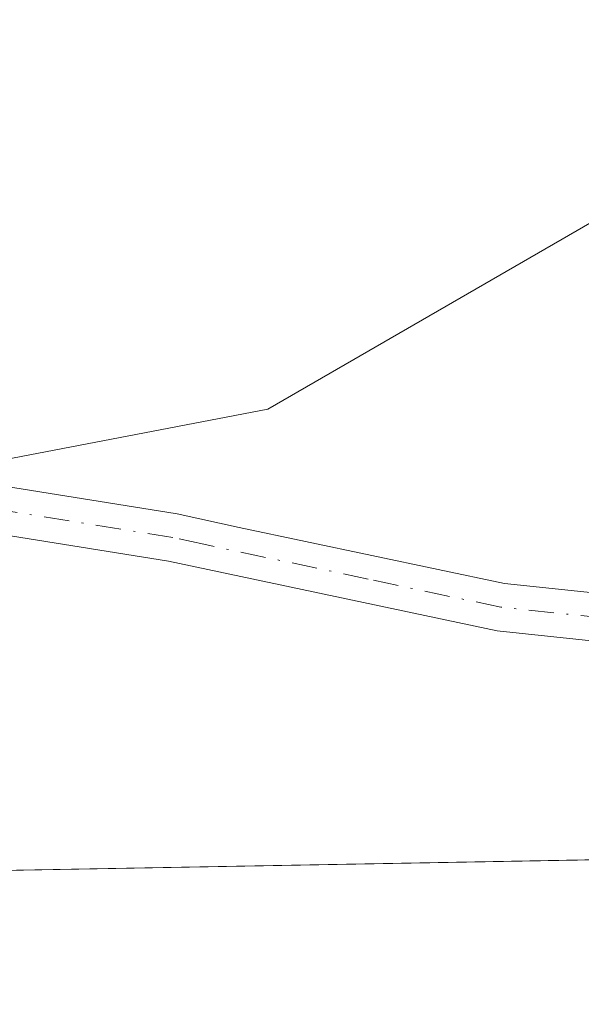
# Model space of a CAD drawing. Units: metres. Extents: x 625582 to 629070, y 4669397 to 4671785.
# Drawn here: x 626011 to 626040, y 4669409 to 4669461 of the extents above; entities that cross this region are included whole.
import ezdxf

# ---------------------------------------------------------------- set-up
doc = ezdxf.new("R2010")
doc.units = ezdxf.units.M
doc.header["$MEASUREMENT"] = 0
doc.linetypes.add('DGN Style 4', pattern=[2.638475, 1.318413, -0.659207, 0.001648, -0.659207])
for name, color, linetype, lineweight in [('Comarca CxS', 21, 'Continuous', 0), ('Comunidad Autónoma CxS', 142, 'Continuous', 0), ('Cultivos herbáceos CxS', 92, 'Continuous', 0), ('Espacio natural protegido CxS', 121, 'Continuous', 0), ('Municipio CxS', 4, 'Continuous', 0), ('Pastizal CxS', 92, 'Continuous', 0), ('Pista no pavimentada Cxs', 111, 'Continuous', 0), ('Pista no pavimentada eje', 91, 'DGN Style 4', 0), ('Provincia CxS', 1, 'Continuous', 0)]:
    doc.layers.add(name, color=color, linetype=linetype, lineweight=lineweight)

# ---------------------------------------------------------------- blocks, each defined once
blk = doc.blocks.new('*U12')
at = {"layer": 'Pista no pavimentada Cxs', "color": 111, "linetype": 'Continuous', "lineweight": 0}
for points in [[(626070.0801, 4669426.4001, 287.8623), (626064.5801, 4669426.3501, 287.836), (626059.1101, 4669426.6201, 287.6477), (626051.9201, 4669426.9901, 287.4444), (626035.5101, 4669428.7201, 287.1888), (626018.3601, 4669432.3601, 287.3726), (626007.8301, 4669434.0501, 287.0162), (626003.0501, 4669434.0901, 287.0241), (625998.5201, 4669433.6501, 287.0005), (625994.0801, 4669432.5701, 287.0185), (625991.8501, 4669431.7101, 287.016), (625980.3101, 4669426.3601, 286.8696), (625974.9901, 4669425.8101, 286.8915), (625969.1701, 4669425.5401, 286.9687), (625959.2901, 4669424.3801, 287.0579), (625935.8901, 4669420.3701, 287.0308)], [(625935.4401, 4669422.8301, 286.9714), (625958.9401, 4669426.8701, 287.0034), (625968.9701, 4669428.0401, 286.8664), (625979.6401, 4669428.8101, 286.7994), (625990.8701, 4669434.0101, 286.9896), (625993.3301, 4669434.9601, 286.9683), (625998.1001, 4669436.1201, 286.9296), (626002.9401, 4669436.5901, 286.9399), (626008.0501, 4669436.5501, 286.9363), (626018.8101, 4669434.8201, 287.1516), (626022.0601, 4669434.1201, 287.0498), (626035.9001, 4669431.1901, 287.2255), (626052.1201, 4669429.4901, 287.4353), (626064.6401, 4669428.8501, 287.7506), (626069.9901, 4669428.9001, 287.829)]]:
    blk.add_polyline3d(points, dxfattribs=at)

msp = doc.modelspace()

# ---------------------------------------------------------------- linework, layer by layer
at = {"layer": 'Comarca CxS', "color": 21, "linetype": 'Continuous', "lineweight": 0}
msp.add_3dface([(629064.85, 4669471.39), (625622.99, 4669409.24), (625581.75, 4671722.32), (629022.5, 4671784.5)], dxfattribs=at)
at = {"layer": 'Comunidad Autónoma CxS', "color": 142, "linetype": 'Continuous', "lineweight": 0}
msp.add_3dface([(629064.85, 4669471.39), (625622.99, 4669409.24), (625581.75, 4671722.32), (629022.5, 4671784.5)], dxfattribs=at)
at = {"layer": 'Cultivos herbáceos CxS', "color": 92, "linetype": 'Continuous', "lineweight": 0, "extrusion": (-0.006843, -0.000123562, 0.999977), "elevation": -4573.6158, "flags": 128}
msp.add_lwpolyline([(626044.3496, 4669416.5482), (625939.3205, 4669414.6519)], dxfattribs=at)
at = {"layer": 'Cultivos herbáceos CxS', "color": 92, "linetype": 'Continuous', "lineweight": 0}
for points in [[(626088.1079, 4669429.2477, 287.7282), (626067.0691, 4669424.1149, 287.8621), (626057.0406, 4669417.0777, 287.7716), (625952.0141, 4669415.1814, 287.0526), (625971.7677, 4669430.1633, 286.7393), (625998.2565, 4669435.4309, 286.8656), (626023.5427, 4669440.2939, 286.6453), (626060.1839, 4669461.4479, 286.8882), (626066.2869, 4669462.1263, 287.1147), (626048.5433, 4669482.5999, 285.2902), (626015.8499, 4669498.3413, 285.2758), (626004.9521, 4669521.3477, 284.5459), (625986.7893, 4669532.2455, 284.3822), (625967.4151, 4669538.2999, 284.4977), (625934.7215, 4669545.5649, 284.5154)], [(625934.7215, 4669545.5649, 284.5154), (625967.4151, 4669538.2999, 284.4977), (625986.7893, 4669532.2455, 284.3822), (626004.9521, 4669521.3477, 284.5459), (626015.8499, 4669498.3413, 285.2758), (626048.5433, 4669482.5999, 285.2902), (626066.2869, 4669462.1263, 287.1147), (626060.1839, 4669461.4479, 286.8882), (626023.5427, 4669440.2939, 286.6453), (625998.2565, 4669435.4309, 286.8656), (625971.7677, 4669430.1633, 286.7393), (625952.0149, 4669415.1823, 287.0526), (625952.0139, 4669415.1813, 287.0526)]]:
    msp.add_polyline3d(points, dxfattribs=at)
at = {"layer": 'Espacio natural protegido CxS', "color": 121, "linetype": 'Continuous', "lineweight": 0}
msp.add_3dface([(629064.85, 4669471.39), (625622.99, 4669409.24), (625581.75, 4671722.32), (629022.5, 4671784.5)], dxfattribs=at)
msp.add_3dface([(629064.85, 4669471.39), (625622.99, 4669409.24), (625581.75, 4671722.32), (629022.5, 4671784.5)], dxfattribs=at)
at = {"layer": 'Municipio CxS', "color": 4, "linetype": 'Continuous', "lineweight": 0}
msp.add_3dface([(629064.85, 4669471.39), (625622.99, 4669409.24), (625581.75, 4671722.32), (629022.5, 4671784.5)], dxfattribs=at)
at = {"layer": 'Pastizal CxS', "color": 92, "linetype": 'Continuous', "lineweight": 0}
for points in [[(625934.7215, 4669545.5649, 284.5154), (625967.4151, 4669538.2999, 284.4977), (625986.7893, 4669532.2455, 284.3822), (626004.9521, 4669521.3477, 284.5459), (626015.8499, 4669498.3413, 285.2758), (626048.5433, 4669482.5999, 285.2902), (626066.2869, 4669462.1263, 287.1147), (626060.1839, 4669461.4479, 286.8882), (626023.5427, 4669440.2939, 286.6453), (625998.2565, 4669435.4309, 286.8656), (625971.7677, 4669430.1633, 286.7393), (625952.0141, 4669415.1814, 287.0526), (625622.99, 4669409.24, 283.7486)], [(625934.7215, 4669545.5649, 284.5154), (625967.4151, 4669538.2999, 284.4977), (625986.7893, 4669532.2455, 284.3822), (626004.9521, 4669521.3477, 284.5459), (626015.8499, 4669498.3413, 285.2758), (626048.5433, 4669482.5999, 285.2902), (626066.2869, 4669462.1263, 287.1147), (626060.1839, 4669461.4479, 286.8882), (626023.5427, 4669440.2939, 286.6453), (625998.2565, 4669435.4309, 286.8656), (625971.7677, 4669430.1633, 286.7393), (625952.0149, 4669415.1823, 287.0526), (625952.0139, 4669415.1813, 287.0526)]]:
    msp.add_polyline3d(points, dxfattribs=at)
at = {"layer": 'Pista no pavimentada Cxs', "color": 111, "linetype": 'Continuous', "lineweight": 0}
for points in [[(625907.3194, 4669414.3742, 286.8677), (625912.9301, 4669416.8201, 286.9019), (625920.0801, 4669419.4501, 286.9475), (625925.5701, 4669420.8801, 286.9543), (625935.4401, 4669422.8301, 286.9714), (625958.9401, 4669426.8701, 287.0034), (625968.9701, 4669428.0401, 286.8664), (625979.6401, 4669428.8101, 286.7994), (625990.8701, 4669434.0101, 286.9896), (625993.3301, 4669434.9601, 286.9683), (625998.1001, 4669436.1201, 286.9296), (626002.9401, 4669436.5901, 286.9399), (626008.0501, 4669436.5501, 286.9363), (626018.8101, 4669434.8201, 287.1516), (626022.0601, 4669434.1201, 287.0498), (626035.9001, 4669431.1901, 287.2255), (626052.1201, 4669429.4901, 287.4353), (626064.6401, 4669428.8501, 287.7506), (626069.9901, 4669428.9001, 287.829)], [(626070.0801, 4669426.4001, 287.8623), (626064.5801, 4669426.3501, 287.836), (626059.1101, 4669426.6201, 287.6477), (626051.9201, 4669426.9901, 287.4444), (626035.5101, 4669428.7201, 287.1888), (626018.3601, 4669432.3601, 287.3726), (626007.8301, 4669434.0501, 287.0162), (626003.0501, 4669434.0901, 287.0241), (625998.5201, 4669433.6501, 287.0005), (625994.0801, 4669432.5701, 287.0185), (625991.8501, 4669431.7101, 287.016), (625980.3101, 4669426.3601, 286.8696), (625974.9901, 4669425.8101, 286.8915), (625969.1701, 4669425.5401, 286.9687), (625959.2901, 4669424.3801, 287.0579), (625935.8901, 4669420.3701, 287.0308), (625926.1201, 4669418.4401, 286.9733), (625920.8301, 4669417.0601, 286.9524), (625913.8453, 4669414.492, 286.9118)]]:
    msp.add_polyline3d(points, dxfattribs=at)
at = {"layer": 'Pista no pavimentada eje', "color": 91, "linetype": 'DGN Style 4', "lineweight": 0}
msp.add_polyline3d([(626070.0351, 4669427.6501, 287.8476), (626064.6101, 4669427.6001, 287.7769), (626061.8751, 4669427.7351, 287.6931), (626052.0201, 4669428.2401, 287.4324), (626043.9101, 4669429.0901, 287.3145), (626035.7051, 4669429.9551, 287.2071), (626028.7851, 4669431.4201, 287.1263), (626020.2101, 4669433.2401, 287.1975), (626018.5851, 4669433.5901, 287.2672), (626007.9401, 4669435.3001, 286.9766), (626002.9951, 4669435.3401, 286.982), (625998.3101, 4669434.8851, 286.9646), (625993.7051, 4669433.7651, 286.9929), (625991.3601, 4669432.8601, 287.0006), (625985.7451, 4669430.2601, 286.9345), (625979.9751, 4669427.5851, 286.8234), (625977.3151, 4669427.3101, 286.7904), (625971.9801, 4669426.9251, 286.8498), (625969.0701, 4669426.7901, 286.9096), (625964.0551, 4669426.2051, 286.9758), (625959.1151, 4669425.6251, 287.031), (625947.3651, 4669423.6051, 286.9385)], dxfattribs=at)
at = {"layer": 'Provincia CxS', "color": 1, "linetype": 'Continuous', "lineweight": 0}
msp.add_3dface([(629064.85, 4669471.39), (625622.99, 4669409.24), (625581.75, 4671722.32), (629022.5, 4671784.5)], dxfattribs=at)

# ---------------------------------------------------------------- block references
at = {"layer": 'Pista no pavimentada Cxs', "color": 111, "linetype": 'Continuous', "lineweight": 0}
msp.add_blockref('*U12', (0, 0), dxfattribs=at)

doc.saveas('drawing.dxf')
